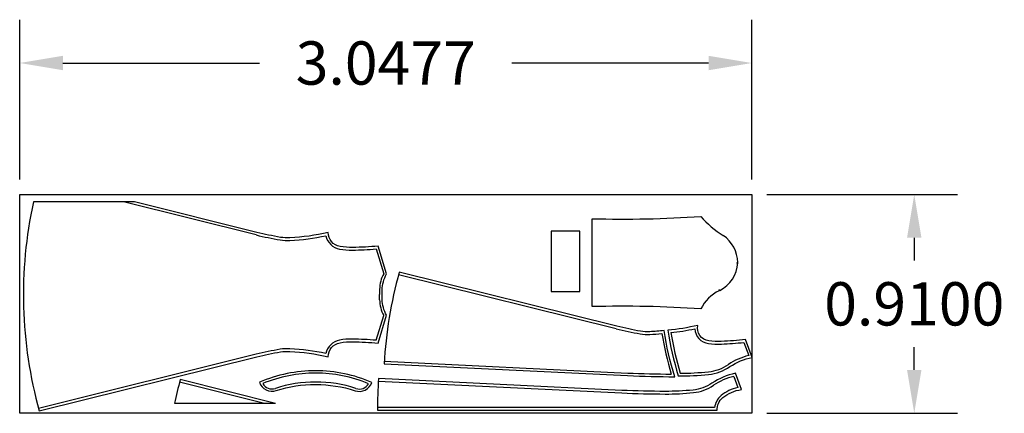
# Model space of a CAD drawing. Units: millimetres. Extents: x 1560.51 to 1564.96, y 627.16 to 633.84.
# Drawn here: x 1560.51 to 1564.61, y 627.16 to 628.8 of the extents above; entities that cross this region are included whole.
import ezdxf

# ---------------------------------------------------------------- set-up
doc = ezdxf.new("R2010")
doc.units = ezdxf.units.MM
doc.dimstyles.get("Standard").update_dxf_attribs({"dimtxt": 0.18, "dimasz": 0.18, "dimexe": 0.18, "dimexo": 0.0625, "dimgap": 0.09, "dimtad": 0, "dimtih": 1, "dimtoh": 1, "dimdec": 4, "dimzin": 0, "dimdsep": 46, "dimtxsty": 'Standard', "dimcen": 0.09, "dimadec": 0, "dimazin": 0, "dimtfac": 1, "dimtdec": 4, "dimtofl": 0, "dimtmove": 0, "dimatfit": 3, "dimfxl": 1, "dimtolj": 1, "dimtzin": 0, "dimarcsym": 0})

# ---------------------------------------------------------------- blocks, each defined once
blk = doc.blocks.new('*D8')
at = {"color": 0, "lineweight": -2, "ltscale": 0.07}
for p, q in [((1560.5138, 628.1362), (1560.5138, 628.8001)), ((1563.5615, 628.1362), (1563.5615, 628.8001)), ((1560.6938, 628.6201), (1561.5127, 628.6201)), ((1563.3815, 628.6201), (1562.5627, 628.6201))]:
    blk.add_line(p, q, dxfattribs=at)
at = {"color": 0, "ltscale": 0.07}
for points in [[(1560.6938, 628.6501), (1560.6938, 628.5901), (1560.5138, 628.6201)], [(1563.3815, 628.6501), (1563.3815, 628.5901), (1563.5615, 628.6201)]]:
    blk.add_solid(points, dxfattribs=at)
at = {"layer": 'Defpoints', "color": 0, "ltscale": 0.07}
for p in [(1563.5615, 628.6201), (1560.5138, 628.0737), (1563.5615, 628.0737)]:
    blk.add_point(p, dxfattribs=at)
at = {"color": 0, "ltscale": 0.07, "insert": (1562.0377, 628.6201), "char_height": 0.18, "attachment_point": 5}
blk.add_mtext('\\A1;3.0477', dxfattribs=at)
blk = doc.blocks.new('*D9')
at = {"color": 0, "lineweight": -2, "ltscale": 0.07}
for p, q in [((1563.624, 628.0737), (1564.4178, 628.0737)), ((1564.2378, 627.8937), (1564.2378, 627.7987)), ((1564.2378, 627.3437), (1564.2378, 627.4387)), ((1563.624, 627.1637), (1564.4178, 627.1637))]:
    blk.add_line(p, q, dxfattribs=at)
at = {"color": 0, "ltscale": 0.07}
for points in [[(1564.2078, 627.8937), (1564.2678, 627.8937), (1564.2378, 628.0737)], [(1564.2078, 627.3437), (1564.2678, 627.3437), (1564.2378, 627.1637)]]:
    blk.add_solid(points, dxfattribs=at)
at = {"layer": 'Defpoints', "color": 0, "ltscale": 0.07}
for p in [(1563.5615, 628.0737), (1563.5615, 627.1637), (1564.2378, 627.1637)]:
    blk.add_point(p, dxfattribs=at)
at = {"color": 0, "ltscale": 0.07, "insert": (1564.2378, 627.6187), "char_height": 0.18, "attachment_point": 5}
blk.add_mtext('\\A1;0.9100', dxfattribs=at)

msp = doc.modelspace()

# ---------------------------------------------------------------- linework, layer by layer
at = {"color": 5, "ltscale": 0.07}
for p, q in [((1560.9916, 628.04229), (1560.57077, 628.04229)), ((1561.57864, 627.20506), (1561.15781, 627.20506))]:
    msp.add_line(p, q, dxfattribs=at)
at = {"color": 6}
for p, q in [((1561.49808, 627.90501), (1560.94601, 628.04229)), ((1561.9979, 627.847), (1562.02924, 627.7442)), ((1562.01224, 627.67906), (1562.01224, 627.6571)), ((1562.01224, 627.63515), (1562.01224, 627.6571)), ((1561.9979, 627.4672), (1562.02924, 627.57)), ((1561.49808, 627.40919), (1560.59231, 627.18397)), ((1561.53305, 627.20506), (1561.17935, 627.29301))]:
    msp.add_line(p, q, dxfattribs=at)
at = {"color": 4}
for p, q in [((1562.8968, 627.60718), (1562.8968, 627.97272)), ((1563.42419, 627.67885), (1563.42776, 627.67444)), ((1563.42419, 627.67885), (1563.42588, 627.67353))]:
    msp.add_line(p, q, dxfattribs=at)
at = {"color": 4, "ltscale": 0.03}
for q in [(1563.50306, 627.79107), (1563.50302, 627.78881)]:
    msp.add_line((1563.49747, 627.78995), q, dxfattribs=at)
at = {"color": 1}
for p, q in [((1562.99719, 627.51493), (1562.09109, 627.73983)), ((1563.52854, 627.45831), (1563.54849, 627.40374)), ((1563.48623, 627.31708), (1563.50318, 627.27071)), ((1563.40654, 627.18711), (1562.00312, 627.18711))]:
    msp.add_line(p, q, dxfattribs=at)
at = {"color": 1, "ltscale": 0.07}
for p, q in [((1562.03151, 627.37985), (1563.04481, 627.33113)), ((1562.00666, 627.29677), (1563.01996, 627.24804))]:
    msp.add_line(p, q, dxfattribs=at)
at = {"color": 2, "ltscale": 0.07}
msp.add_lwpolyline([(1560.51382, 628.07368), (1563.56148, 628.07368), (1563.56148, 627.16368), (1560.51382, 627.16368)], close=True, dxfattribs=at)
at = {"color": 6, "ltscale": 0.07}
msp.add_lwpolyline([(1560.59523, 627.17336), (1561.50065, 627.3985, -0.0116984), (1561.59979, 627.4191, -0.0424874), (1561.63845, 627.42102, -0.0454292), (1561.7978, 627.39868, -0.3523562), (1561.84735, 627.45726, -0.0432224), (1561.90039, 627.46103, -0.0197697), (1562.00581, 627.45545), (1562.04115, 627.57133, -0.1375005), (1562.02324, 627.6379), (1562.02324, 627.6571), (1562.02324, 627.6763, -0.1375005), (1562.04115, 627.74288), (1562.00581, 627.85875, -0.0197697), (1561.90039, 627.85317, -0.0432224), (1561.84735, 627.85694, -0.3523562), (1561.7978, 627.91553, -0.0454292), (1561.63845, 627.89319, -0.0424874), (1561.59979, 627.89511, -0.0116984), (1561.50065, 627.91571), (1560.9916, 628.04229)], format="xyb", dxfattribs=at)
at = {"color": 4, "ltscale": 0.07}
msp.add_lwpolyline([(1562.84616, 627.67063), (1562.84616, 627.92063), (1562.72616, 627.92063), (1562.72616, 627.67063)], close=True, dxfattribs=at)
at = {"color": 1, "ltscale": 0.07}
for points in [[(1562.03086, 627.36887), (1563.04432, 627.32014, 0.0087176), (1563.24114, 627.31564, -0.0373838), (1563.1962, 627.50762, -0.0166743), (1563.13723, 627.50278, -0.0425103), (1563.09855, 627.50471, -0.0155169), (1562.99982, 627.52561), (1562.09401, 627.75044)], [(1562.00313, 627.17611), (1563.41692, 627.17611, -0.2239415), (1563.44068, 627.22864, -0.1393975), (1563.51802, 627.26215), (1563.4932, 627.33003, 0.0902546), (1563.39572, 627.28939, -0.129149), (1563.31692, 627.26035, -0.0239984), (1563.2014, 627.25465, -0.0080464), (1563.02044, 627.25903), (1562.00739, 627.30774)]]:
    msp.add_lwpolyline(points, format="xyb", dxfattribs=at)
msp.add_lwpolyline([(1563.53592, 627.47014, -0.0148742), (1563.43465, 627.4623, -0.0334046), (1563.38214, 627.46457, -0.4408055), (1563.33678, 627.52935, -0.0357525), (1563.2117, 627.50893, 0.0362869), (1563.25548, 627.31933, 0.0257624), (1563.38176, 627.32516, 0.0002697), (1563.38177, 627.32516, 0.127951), (1563.47025, 627.35778, -0.0926904), (1563.56309, 627.39582)], format="xyb", close=True, dxfattribs=at)
at = {"color": 4, "ltscale": 0.07}
msp.add_lwpolyline([(1561.74595, 627.34069, 0.1017939), (1561.51216, 627.29248, 0.4149555), (1561.58172, 627.25779, -0.0780519), (1561.7459, 627.2837, -0.0780519), (1561.91003, 627.25748, 0.4149555), (1561.97966, 627.29204, 0.1017939)], format="xyb", close=True, dxfattribs=at)
at = {"color": 6, "ltscale": 0.07}
msp.add_lwpolyline([(1561.57864, 627.20506), (1561.18227, 627.30362)], dxfattribs=at)
at = {"color": 6}
for centre, radius, start, end in [((1562.33377, 627.6571), 1.80459, 167.67561, 195.54895), ((1561.9904, 630.02378), 2.17522, 256.91879, 259.6087), ((1561.59542, 628.77945), 0.89831, 272.77543, 282.40169), ((1561.85898, 627.91702), 0.0722, 191.92787, 259.19253), ((1561.63042, 628.12123), 0.23919, 262.22507, 272.03668), ((1561.89564, 628.16127), 0.31913, 260.94986, 270.58133), ((1561.88254, 629.18862), 1.34657, 270.69525, 274.91426), ((1562.15095, 627.67765), 0.13872, 151.32997, 179.41886), ((1562.15095, 627.63655), 0.13872, 180.58114, 208.67003), ((1561.85898, 627.39718), 0.0722, 100.80747, 168.07213), ((1561.89564, 627.15294), 0.31913, 89.41867, 99.05014), ((1561.88254, 626.12558), 1.34657, 85.08574, 89.30475), ((1561.9904, 625.29042), 2.17522, 100.3913, 103.08121), ((1561.63042, 627.19297), 0.23919, 87.96332, 97.77493), ((1561.59542, 626.53475), 0.89831, 77.59831, 87.22457), ((1562.92081, 626.81988), 1.80459, 164.45105, 167.67561)]:
    msp.add_arc(centre, radius, start, end, dxfattribs=at)
at = {"color": 4}
for centre, radius, start, end in [((1563.02154, 632.8445), 4.87338, 268.53328, 273.85655), ((1563.02154, 622.7354), 4.87338, 86.14345, 91.46672), ((1561.74623, 626.74834), 0.58235, 90.0284, 112.27929), ((1561.74455, 626.74835), 0.58235, 67.61225, 89.86314), ((1561.56424, 627.30983), 0.0449, 210.23637, 288.63523), ((1561.74631, 626.74808), 0.54562, 90.04238, 107.90262), ((1561.74447, 626.74808), 0.54562, 71.98892, 89.84917), ((1561.92761, 627.30948), 0.0449, 251.25631, 329.65517)]:
    msp.add_arc(centre, radius, start, end, dxfattribs=at)
at = {"color": 4, "ltscale": 0.03}
for centre, radius, start, end in [((1563.67559, 628.27013), 0.43518, 221.43123, 237.55815), ((1563.36518, 627.78845), 0.1379, 1.09063, 55.96649), ((1563.36779, 627.79585), 0.13541, 296.28594, 357.01933), ((1563.50101, 627.52108), 0.16995, 116.23467, 153.19069)]:
    msp.add_arc(centre, radius, start, end, dxfattribs=at)
at = {"color": 1}
for centre, radius, start, end in [((1563.83255, 627.2667), 1.80459, 164.45104, 176.75422), ((1563.38597, 629.10554), 1.63743, 256.2648, 259.82958), ((1563.1292, 627.73083), 0.23919, 262.22507, 272.03668), ((1563.0942, 628.38905), 0.89831, 272.77543, 275.92956), ((1563.13161, 628.39262), 0.89831, 275.92956, 282.40169), ((1563.38906, 627.51769), 0.06457, 182.14665, 262.67446), ((1563.42533, 627.85599), 0.4048, 263.68838, 271.3747), ((1563.35353, 629.16805), 1.71867, 272.71819, 275.84425), ((1563.8077, 627.18361), 1.80459, 176.05564, 180.23813), ((1563.53828, 627.10939), 0.1651, 102.27505, 129.33371), ((1563.4845, 627.17718), 0.07859, 130.33682, 172.74128)]:
    msp.add_arc(centre, radius, start, end, dxfattribs=at)
at = {"color": 1, "ltscale": 0.07}
for centre, radius, start, end in [((1564.50072, 627.71176), 1.33139, 189.3463, 196.80931), ((1564.53813, 627.71533), 1.33139, 189.3463, 196.80931), ((1563.61837, 627.12853), 0.28394, 104.24896, 122.90668), ((1563.27174, 632.96192), 5.63536, 267.69214, 269.53715), ((1563.26208, 628.54685), 1.21654, 270.07273, 275.5948), ((1563.36331, 627.51152), 0.17627, 275.6566, 304.88181), ((1563.55611, 627.04187), 0.28394, 104.24896, 122.90668), ((1563.24689, 632.87883), 5.63536, 267.69214, 269.53715), ((1563.19982, 628.4602), 1.21654, 270.07273, 275.5948), ((1563.30105, 627.42486), 0.17627, 275.6566, 304.88181)]:
    msp.add_arc(centre, radius, start, end, dxfattribs=at)

# ---------------------------------------------------------------- dimensions: what is measured, and where the dimension line sits
at = {"color": 2, "ltscale": 0.07}
dim = msp.add_linear_dim(base=(1563.56148, 628.62014), p1=(1560.51382, 628.07368), p2=(1563.56148, 628.07368), dimstyle='Standard', dxfattribs=at)
dim.commit()
dim.dimension.update_dxf_attribs({"geometry": '*D8', "text_midpoint": (1562.03765, 628.62014)})
dim = msp.add_linear_dim(base=(1564.2378, 627.16368), p1=(1563.56148, 628.07368), p2=(1563.56148, 627.16368), angle=90, dimstyle='Standard', dxfattribs=at)
dim.commit()
dim.dimension.update_dxf_attribs({"geometry": '*D9', "text_midpoint": (1564.2378, 627.61868)})

doc.saveas('drawing.dxf')
